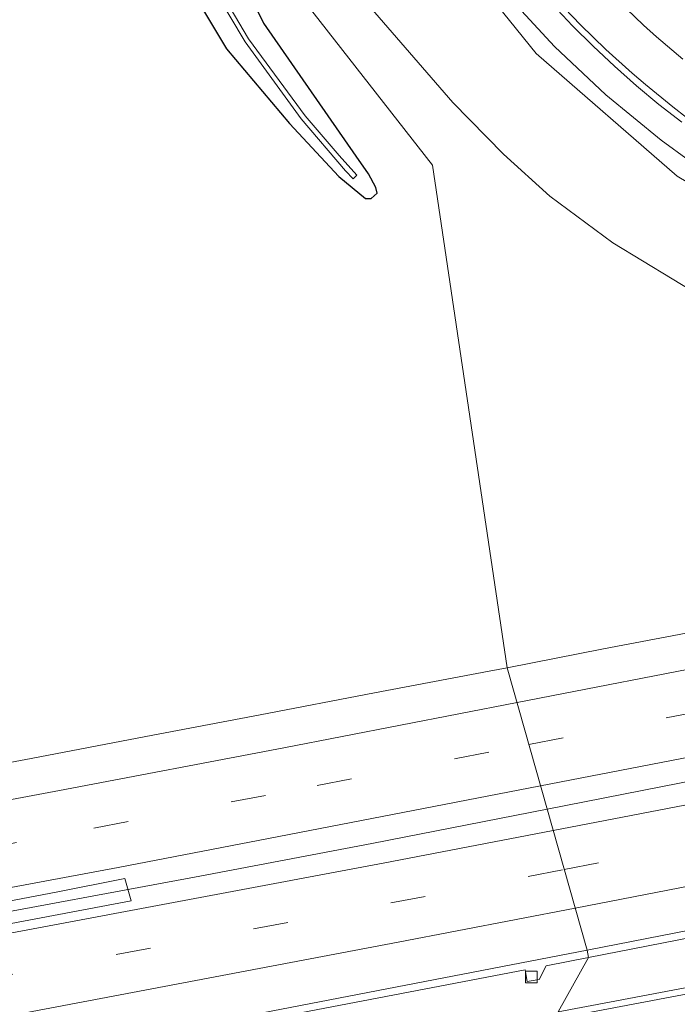
# Model space of a CAD drawing. Units: metres. Extents: x 249999 to 260000, y 575000 to 581250.
# Drawn here: x 255543 to 255600, y 576994 to 577078 of the extents above; entities that cross this region are included whole.
import ezdxf

# ---------------------------------------------------------------- set-up
doc = ezdxf.new("R2010")
doc.units = ezdxf.units.M
doc.linetypes.add('VW-3-9_STREEP', pattern=[12, 3, -9])
doc.layers.get('0').update_dxf_attribs({"lineweight": 25})
for name, color, linetype, lineweight in [('B-ME-BV-GELEIDECONSTRUCTIE-GELEIDERAIL-L-B1', 213, 'BV-GELEIDERAIL', 18), ('B-ME-GW-INSTEEKWATERGANG-L-B1', 10, 'Continuous', 25), ('B-ME-GW-KRUINLIJN-L-B1', 93, 'Continuous', 18), ('B-ME-GW-TEENLIJN-L-B1', 93, 'Continuous', 18), ('B-ME-IE-GRASLAND-GV-B6', 93, 'Continuous', 18), ('B-ME-IE-HULPGEOMETRIE-L-B1', 53, 'Continuous', 18), ('B-ME-OG-WATER-GV-B6', 153, 'Continuous', 18), ('B-ME-VH-VERH_SOORT-BITUMEN-GV-B6', 8, 'IE-TERREINAFSCHEIDING-NATUURLIJK-HOUTWAL', 18), ('B-ME-VV-KOLK-S-B1', 8, 'Continuous', 18), ('B-ME-VW-MARKERING-39STREEP-015-L-B1', 255, 'VW-3-9_STREEP', 18), ('B-ME-VW-MARKERING-STREEP-015-L-B1', 7, 'Continuous', 18)]:
    doc.layers.add(name, color=color, linetype=linetype, lineweight=lineweight)
doc.linetypes.add('BV-GELEIDERAIL', pattern='A,10,-3,[108,NLCS.SHX,S=1,R=0,X=0,Y=0],-3', length=16)
doc.linetypes.add('IE-TERREINAFSCHEIDING-NATUURLIJK-HOUTWAL', pattern='A,7,-1.5,[67,NLCS.SHX,S=0.75,R=45,X=0,Y=0],-1.5,7,-1.5,[70,NLCS.SHX,S=0.75,R=0,X=0,Y=0],-1.5', length=20)

# ---------------------------------------------------------------- blocks, each defined once
blk = doc.blocks.new('kolk')
blk.add_lwpolyline([(-0.5, -0.5), (0.5, -0.5), (0.5, 0.5), (-0.5, 0.5)], close=True)

msp = doc.modelspace()

# ---------------------------------------------------------------- linework, layer by layer
at = {"layer": 'B-ME-BV-GELEIDECONSTRUCTIE-GELEIDERAIL-L-B1'}
for points in [[(255586.3241, 577078.8764, 5.9661), (255589.1624, 577075.8244, 5.9927), (255593.5666, 577071.6698, 6.0281), (255598.2969, 577067.7637, 6.0511), (255603.1547, 577064.2419, 6.0873), (255606.5362, 577062.0966, 6.1183), (255610.1333, 577060.0529, 6.1236), (255615.5, 577057.3684, 6.1289), (255619.2969, 577055.7542, 6.1207), (255624.9334, 577053.6982, 6.1658), (255630.8419, 577052.0288, 6.2475), (255636.7093, 577050.7739, 6.2581), (255640.7971, 577050.1271, 6.2495), (255648.77, 577049.4716, 6.256), (255654.8281, 577049.3855, 6.262), (255660.9076, 577049.5439, 6.2726), (255666.8822, 577050.0978, 6.2774), (255670.9022, 577050.6786, 6.2874), (255690.615, 577054.0712, 6.424), (255704.4357, 577056.3034, 6.5189), (255716.4708, 577058.1294, 6.5508)], [(255588.5219, 577010.3346, 6.264), (255609.6226, 577014.4744, 6.4677), (255636.1666, 577019.7792, 6.739), (255678.8624, 577028.3281, 6.9477), (255694.1288, 577031.5487, 6.9069), (255722.2857, 577037.2767, 6.9449), (255728.2878, 577038.441, 7.0052)], [(255159.6425, 576936.789, 2.148), (255200.8657, 576943.0013, 2.318), (255233.2426, 576947.9041, 2.4952), (255245.1367, 576949.9314, 2.5958), (255267.9618, 576953.5071, 2.8041), (255290.5585, 576957.1557, 3.0411), (255335.9926, 576964.7383, 3.3898), (255379.2031, 576972.1084, 3.821), (255413.9672, 576978.0988, 4.1648), (255424.7211, 576980.0319, 4.2334), (255469.6251, 576988.0701, 4.7056), (255512.852, 576996.0046, 5.2459), (255525.6982, 576998.3367, 5.4103), (255537.4291, 577000.6283, 5.5739), (255558.6963, 577004.5864, 5.8485), (255573.4596, 577007.3877, 6.0375), (255588.5219, 577010.3346, 6.264)]]:
    msp.add_polyline3d(points, dxfattribs=at)
at = {"layer": 'B-ME-GW-INSTEEKWATERGANG-L-B1'}
for points in [[(255573.93, 577063.233, 0.781), (255573.819, 577063.725, 0.789), (255573.178, 577064.886, 0.844), (255572.141, 577066.416, 0.779), (255564.213, 577077.826, 0.638), (255558.232, 577089.679, 0.444), (255554.98, 577096.397, 0.33), (255550.86, 577108.875, 0.163), (255549.605, 577113.655, 0.085), (255548.716, 577121.421, -0.044), (255548.027, 577129.478, -0.219), (255547.5, 577136.594, -0.518), (255547.134, 577139.462, -0.537), (255546.488, 577141.262, -0.531), (255545.153, 577143.265, -0.587), (255544.393, 577144.488, -0.588), (255543.343, 577145.543, -0.658), (255541.79, 577146.313, -0.651)], [(255540.994, 577132.447, -0.601), (255543.675, 577115.148, -0.25), (255547.078, 577103.759, -0.089), (255549.987, 577095.016, 0.066), (255556.01, 577083.952, 0.18), (255560.987, 577075.629, 0.389), (255566.398, 577069.202, 0.481), (255570.649, 577064.657, 0.655), (255572.915, 577062.764, 0.73), (255573.428, 577062.755, 0.772), (255573.93, 577063.233, 0.781)]]:
    msp.add_polyline3d(points, dxfattribs=at)
at = {"layer": 'B-ME-GW-KRUINLIJN-L-B1'}
msp.add_polyline3d([(255596.5127, 577206.3141, 3.3491), (255583.915, 577194.95, 3.955), (255576.646, 577186.554, 4.204), (255569.306, 577172.985, 4.493), (255565.46, 577160.578, 4.753), (255562.496, 577142.723, 4.917), (255562.82, 577129.263, 4.992), (255564.974, 577115.492, 5.036), (255570.038, 577101.258, 5.026), (255578.425, 577086.581, 5.155), (255587.579, 577075.231, 5.229), (255599.669, 577064.696, 5.213), (255609.853, 577058.655, 5.331), (255627.486, 577051.877, 5.473), (255639.397, 577049.286, 5.549), (255655.966, 577048.35, 5.547), (255677.372, 577050.787, 5.6175), (255685.929, 577052.472, 5.677), (255698.373, 577054.238, 5.704), (255708.9305, 577055.8823, 5.7435), (255712.2014, 577056.3917, 5.7024)], dxfattribs=at)
at = {"layer": 'B-ME-GW-TEENLIJN-L-B1'}
msp.add_polyline3d([(255570.393, 577082.629, 0.91), (255580.437, 577071.023, 1.23), (255584.758, 577066.576, 1.269), (255588.75, 577062.979, 1.641), (255594.158, 577058.973, 1.999), (255601.797, 577054.323, 2.207), (255604.723, 577053.059, 2.219), (255607.189, 577052.366, 2.301), (255614.372, 577050.334, 2.864), (255624.487, 577048.348, 3.781), (255638.6926, 577046.3101, 4.1538), (255643.288, 577046.176, 4.467), (255652.3, 577046.241, 4.823), (255657.693, 577046.708, 5.048), (255666.529, 577047.718, 5.003), (255674.292, 577048.651, 5.165), (255698.526, 577052.266, 5.513), (255704.758, 577053.703, 5.589), (255707.663, 577054.324, 5.692), (255709.046, 577055.066, 5.725), (255712.2014, 577056.3917, 5.7024)], dxfattribs=at)
at = {"layer": 'B-ME-IE-GRASLAND-GV-B6'}
for points in [[(255538.31, 577154.138, -0.41), (255544.295, 577158.89, -0.39), (255548.5751, 577162.7072, -0.1267), (255549.676, 577141.715, -0.371), (255552.4335, 577115.2085, 0.14), (255557.3195, 577099.4015, 0.4405), (255567.303, 577080.2275, 0.774), (255578.6905, 577065.625, 1.0075), (255585.0881, 577022.4797, 5.3098), (255583.5381, 577022.1764, 5.293), (255573.7096, 577020.3318, 5.1701), (255563.8918, 577018.4304, 5.0465), (255554.0669, 577016.5672, 4.9179), (255544.2443, 577014.6908, 4.7991), (255534.4159, 577012.8467, 4.6764)], [(255720.74, 577049.9588, 6.0389), (255710.9465, 577047.9368, 6.0037), (255701.1503, 577045.9274, 5.9972), (255691.3428, 577043.9719, 5.9972), (255681.5613, 577041.8929, 5.975), (255671.7785, 577039.8203, 5.9584), (255661.9957, 577037.7476, 5.9422), (255652.2022, 577035.7256, 5.9194), (255642.372, 577033.8778, 5.845), (255632.5725, 577031.8843, 5.7752), (255622.794, 577029.8651, 5.7097), (255612.9945, 577027.8651, 5.6016), (255603.1755, 577025.9696, 5.4926), (255593.3524, 577024.0968, 5.3998), (255585.0881, 577022.4797, 5.3098), (255578.6905, 577065.625, 1.0075), (255567.303, 577080.2275, 0.774), (255557.3195, 577099.4015, 0.4405), (255552.4335, 577115.2085, 0.14), (255549.676, 577141.715, -0.371), (255548.5751, 577162.7072, -0.1267)], [(255541.79, 577146.313, -0.651), (255543.343, 577145.543, -0.658), (255544.393, 577144.488, -0.588), (255545.153, 577143.265, -0.587), (255546.488, 577141.262, -0.531), (255547.134, 577139.462, -0.537), (255547.5, 577136.594, -0.518), (255548.027, 577129.478, -0.219), (255548.716, 577121.421, -0.044), (255549.605, 577113.655, 0.085), (255550.86, 577108.875, 0.163), (255554.98, 577096.397, 0.33), (255558.232, 577089.679, 0.444), (255564.213, 577077.826, 0.638), (255572.141, 577066.416, 0.779), (255573.178, 577064.886, 0.844), (255573.819, 577063.725, 0.789), (255573.93, 577063.233, 0.781)], [(255573.93, 577063.233, 0.781), (255573.819, 577063.725, 0.789), (255573.178, 577064.886, 0.844), (255572.141, 577066.416, 0.779), (255564.213, 577077.826, 0.638), (255558.232, 577089.679, 0.444), (255554.98, 577096.397, 0.33), (255550.86, 577108.875, 0.163), (255549.605, 577113.655, 0.085), (255548.716, 577121.421, -0.044), (255548.027, 577129.478, -0.219), (255547.5, 577136.594, -0.518), (255547.134, 577139.462, -0.537), (255546.488, 577141.262, -0.531), (255545.153, 577143.265, -0.587), (255544.393, 577144.488, -0.588), (255543.343, 577145.543, -0.658), (255541.79, 577146.313, -0.651)], [(255572.186, 577064.777, 0.304), (255570.677, 577066.473, 0.099), (255567.753, 577069.865, -0.159), (255562.882, 577076.47, -0.518), (255557.512, 577085.61, -0.926), (255552.465, 577095.875, -1.233), (255549.361, 577104.65, -1.373), (255547.531, 577111.012, -1.54), (255545.981, 577118.718, -1.833), (255545.195, 577123.769, -2.165), (255544.794, 577127.301, -2.288), (255544.348, 577138.053, -2.335), (255542.845, 577141.682, -2.377)], [(255542.31, 577141.493, -2.444), (255543.829, 577137.931, -2.384), (255544.483, 577127.285, -2.283), (255544.837, 577123.724, -2.174), (255545.64, 577118.67, -1.839), (255547.044, 577110.972, -1.53), (255548.903, 577104.572, -1.377), (255552.045, 577095.771, -1.226), (255557.086, 577085.501, -0.926), (255562.586, 577076.221, -0.544), (255567.4, 577069.621, -0.144), (255571.202, 577065.153, 0.208), (255571.883, 577064.463, 0.313), (255572.186, 577064.777, 0.304)], [(255573.93, 577063.233, 0.781), (255573.428, 577062.755, 0.772), (255572.915, 577062.764, 0.73), (255570.649, 577064.657, 0.655), (255566.398, 577069.202, 0.481), (255560.987, 577075.629, 0.389), (255556.01, 577083.952, 0.18), (255549.987, 577095.016, 0.066), (255547.078, 577103.759, -0.089), (255543.675, 577115.148, -0.25), (255540.994, 577132.447, -0.601)], [(255540.994, 577132.447, -0.601), (255543.675, 577115.148, -0.25), (255547.078, 577103.759, -0.089), (255549.987, 577095.016, 0.066), (255556.01, 577083.952, 0.18), (255560.987, 577075.629, 0.389), (255566.398, 577069.202, 0.481), (255570.649, 577064.657, 0.655), (255572.915, 577062.764, 0.73), (255573.428, 577062.755, 0.772), (255573.93, 577063.233, 0.781)], [(255578.425, 577086.581, 5.155), (255587.579, 577075.231, 5.229), (255599.669, 577064.696, 5.213), (255609.853, 577058.655, 5.331)], [(255609.853, 577058.655, 5.331), (255599.669, 577064.696, 5.213), (255587.579, 577075.231, 5.229), (255578.425, 577086.581, 5.155)], [(255601.797, 577054.323, 2.207), (255594.158, 577058.973, 1.999), (255588.75, 577062.979, 1.641), (255584.758, 577066.576, 1.269), (255580.437, 577071.023, 1.23), (255570.393, 577082.629, 0.91)], [(255570.393, 577082.629, 0.91), (255580.437, 577071.023, 1.23), (255584.758, 577066.576, 1.269), (255588.75, 577062.979, 1.641), (255594.158, 577058.973, 1.999), (255601.797, 577054.323, 2.207)], [(255588.9652, 577079.4221, 5.235), (255590.6883, 577077.6055, 5.2368), (255592.46, 577075.8405, 5.2564), (255594.2973, 577074.145, 5.2704), (255596.1969, 577072.4534, 5.273), (255598.1116, 577070.8434, 5.299), (255600.0882, 577069.3134, 5.31)], [(255589.4686, 576992.9383, 5.3086), (255592.0617, 576997.5859, 5.2763), (255613.7118, 577001.8238, 5.5335), (255613.8861, 577000.9838, 5.5355), (255615.1916, 577001.2286, 5.5501), (255615.8114, 577002.2115, 5.5606), (255636.1455, 577006.3027, 5.7856), (255636.3275, 577005.3855, 5.789), (255637.3316, 577005.6003, 5.8244), (255637.7954, 577006.6304, 5.7742), (255657.275, 577010.5246, 5.8885), (255657.5015, 577009.4528, 5.8781), (255658.397, 577009.6294, 5.8961), (255658.9646, 577010.8414, 5.8922), (255684.172, 577015.9627, 5.9706), (255684.5229, 577014.697, 6.0219), (255685.7602, 577014.9562, 6.0359), (255686.5795, 577016.4726, 5.9609), (255709.2672, 577021.1141, 5.9863), (255708.9536, 577020.1607, 5.9612), (255710.4815, 577020.5464, 5.9635), (255710.9017, 577021.4555, 5.9964), (255714.0014, 577022.083, 6.0039)], [(255716.3463, 577018.6862, 6.1564), (255711.4585, 577017.6348, 6.1334), (255701.679, 577015.5463, 6.1199), (255691.887, 577013.5158, 6.0664), (255682.0935, 577011.4938, 6.004), (255672.3013, 577009.4664, 5.9784), (255662.506, 577007.4508, 5.9253), (255652.719, 577005.4013, 5.8603), (255642.929, 577003.3603, 5.7766), (255633.1375, 577001.3518, 5.7254), (255623.3217, 576999.4392, 5.6309), (255613.5095, 576997.5102, 5.5391), (255603.6907, 576995.6136, 5.4556), (255593.8622, 576993.771, 5.3585), (255589.4686, 576992.9383, 5.3086)], [(255487.3755, 576992.3125, 4.2946), (255497.213, 576994.1078, 4.3852), (255507.0492, 576995.9095, 4.5081), (255516.8897, 576997.6899, 4.6278), (255526.7187, 576999.5329, 4.757), (255536.5525, 577001.3472, 4.908), (255546.3792, 577003.2003, 5.0512), (255552.2751, 577004.366, 5.0707), (255552.8132, 577002.4541, 5.0295), (255527.0325, 576997.5839, 4.6608), (255485.7423, 576989.9423, 4.1591)], [(255564.0507, 576992.1996, 4.934), (255586.6353, 576996.5365, 5.2097), (255586.8159, 576995.5302, 5.2125), (255587.8374, 576995.7148, 5.2434), (255588.4309, 576996.8838, 5.2317), (255592.0617, 576997.5859, 5.2763), (255589.4686, 576992.9383, 5.3086)]]:
    msp.add_polyline3d(points, dxfattribs=at)
at = {"layer": 'B-ME-IE-HULPGEOMETRIE-L-B1'}
msp.add_polyline3d([(255545.8478, 577214.7126, -1.0229), (255546.0158, 577211.5077, -2.201), (255546.194, 577208.1106, -2.201), (255546.3085, 577205.9261, -0.8864), (255546.7186, 577198.1077, -0.6966), (255547.0574, 577191.6465, 1.9352), (255547.1914, 577189.0925, 2.1354), (255547.2396, 577188.1717, 2.1223), (255547.9372, 577174.8715, 2.113), (255548.2504, 577168.8977, 1.8081), (255548.5751, 577162.7072, -0.1267), (255549.676, 577141.715, -0.371), (255552.4335, 577115.2085, 0.14), (255557.3195, 577099.4015, 0.4405), (255567.303, 577080.2275, 0.774), (255578.6905, 577065.625, 1.0075), (255585.0881, 577022.4797, 5.3098), (255591.9454, 576998.2257, 5.2568), (255592.0617, 576997.5859, 5.2763), (255589.4686, 576992.9383, 5.3086)], dxfattribs=at)
at = {"layer": 'B-ME-OG-WATER-GV-B6'}
for points in [[(255542.845, 577141.682, -2.377), (255544.348, 577138.053, -2.335), (255544.794, 577127.301, -2.288), (255545.195, 577123.769, -2.165), (255545.981, 577118.718, -1.833), (255547.531, 577111.012, -1.54), (255549.361, 577104.65, -1.373), (255552.465, 577095.875, -1.233), (255557.512, 577085.61, -0.926), (255562.882, 577076.47, -0.518), (255567.753, 577069.865, -0.159), (255570.677, 577066.473, 0.099), (255572.186, 577064.777, 0.304)], [(255572.186, 577064.777, 0.304), (255571.883, 577064.463, 0.313), (255571.202, 577065.153, 0.208), (255567.4, 577069.621, -0.144), (255562.586, 577076.221, -0.544), (255557.086, 577085.501, -0.926), (255552.045, 577095.771, -1.226), (255548.903, 577104.572, -1.377), (255547.044, 577110.972, -1.53), (255545.64, 577118.67, -1.839), (255544.837, 577123.724, -2.174), (255544.483, 577127.285, -2.283), (255543.829, 577137.931, -2.384), (255542.31, 577141.493, -2.444)]]:
    msp.add_polyline3d(points, dxfattribs=at)
at = {"layer": 'B-ME-VH-VERH_SOORT-BITUMEN-GV-B6'}
for points in [[(255600.0882, 577069.3134, 5.31), (255598.1116, 577070.8434, 5.299), (255596.1969, 577072.4534, 5.273), (255594.2973, 577074.145, 5.2704), (255592.46, 577075.8405, 5.2564), (255590.6883, 577077.6055, 5.2368), (255588.9652, 577079.4221, 5.235)], [(255591.9454, 576998.2257, 5.2568), (255585.0881, 577022.4797, 5.3098), (255593.3524, 577024.0968, 5.3998), (255603.1755, 577025.9696, 5.4926), (255612.9945, 577027.8651, 5.6016), (255622.794, 577029.8651, 5.7097), (255632.5725, 577031.8843, 5.7752), (255642.372, 577033.8778, 5.845), (255652.2022, 577035.7256, 5.9194), (255661.9957, 577037.7476, 5.9422), (255671.7785, 577039.8203, 5.9584), (255681.5613, 577041.8929, 5.975), (255691.3428, 577043.9719, 5.9972), (255701.1503, 577045.9274, 5.9972), (255710.9465, 577047.9368, 6.0037), (255720.74, 577049.9588, 6.0389)], [(255719.7441, 577023.8494, 5.9855), (255685.0383, 577016.7415, 5.9598), (255639.0807, 577007.4483, 5.7458), (255591.9454, 576998.2257, 5.2568)], [(255591.9454, 576998.2257, 5.2568), (255639.0807, 577007.4483, 5.7458), (255685.0383, 577016.7415, 5.9598), (255719.7441, 577023.8494, 5.9855)], [(255426.3549, 576992.9906, 3.3884), (255436.1875, 576994.8178, 3.4918), (255445.9103, 576996.5125, 3.5825), (255455.7434, 576998.3316, 3.6904), (255465.5825, 577000.1185, 3.8046), (255475.4192, 577001.918, 3.9142), (255485.2501, 577003.7499, 4.0354), (255495.0843, 577005.5653, 4.152), (255504.9187, 577007.3776, 4.2603), (255514.7572, 577009.1676, 4.3905), (255524.5898, 577010.9899, 4.55), (255534.4159, 577012.8467, 4.6764), (255544.2443, 577014.6908, 4.7991), (255554.0669, 577016.5672, 4.9179), (255563.8918, 577018.4304, 5.0465), (255573.7096, 577020.3318, 5.1701), (255583.5381, 577022.1764, 5.293), (255585.0881, 577022.4797, 5.3098), (255591.9454, 576998.2257, 5.2568), (255562.4545, 576992.5317, 4.8867)], [(255589.4686, 576992.9383, 5.3086), (255593.8622, 576993.771, 5.3585), (255603.6907, 576995.6136, 5.4556), (255613.5095, 576997.5102, 5.5391), (255623.3217, 576999.4392, 5.6309), (255633.1375, 577001.3518, 5.7254), (255642.929, 577003.3603, 5.7766), (255652.719, 577005.4013, 5.8603), (255662.506, 577007.4508, 5.9253), (255672.3013, 577009.4664, 5.9784), (255682.0935, 577011.4938, 6.004), (255691.887, 577013.5158, 6.0664), (255701.679, 577015.5463, 6.1199), (255711.4585, 577017.6348, 6.1334), (255716.3463, 577018.6862, 6.1564), (255720.7834, 577019.6776, 6.1349), (255722.0731, 577020.7399, 6.1117), (255722.1047, 577020.6047, 6.19), (255726.0046, 577021.353, 6.2252), (255728.535, 577021.7761, 6.2384)], [(255714.0014, 577022.083, 6.0039), (255710.9017, 577021.4555, 5.9964), (255710.4815, 577020.5464, 5.9635), (255708.9536, 577020.1607, 5.9612), (255709.2672, 577021.1141, 5.9863), (255686.5795, 577016.4726, 5.9609), (255685.7602, 577014.9562, 6.0359), (255684.5229, 577014.697, 6.0219), (255684.172, 577015.9627, 5.9706), (255658.9646, 577010.8414, 5.8922), (255658.397, 577009.6294, 5.8961), (255657.5015, 577009.4528, 5.8781), (255657.275, 577010.5246, 5.8885), (255637.7954, 577006.6304, 5.7742), (255637.3316, 577005.6003, 5.8244), (255636.3275, 577005.3855, 5.789), (255636.1455, 577006.3027, 5.7856), (255615.8114, 577002.2115, 5.5606), (255615.1916, 577001.2286, 5.5501), (255613.8861, 577000.9838, 5.5355), (255613.7118, 577001.8238, 5.5335), (255592.0617, 576997.5859, 5.2763), (255591.9454, 576998.2257, 5.2568)], [(255485.7423, 576989.9423, 4.1591), (255527.0325, 576997.5839, 4.6608), (255552.8132, 577002.4541, 5.0295), (255552.2751, 577004.366, 5.0707), (255546.3792, 577003.2003, 5.0512), (255536.5525, 577001.3472, 4.908), (255526.7187, 576999.5329, 4.757), (255516.8897, 576997.6899, 4.6278), (255507.0492, 576995.9095, 4.5081), (255497.213, 576994.1078, 4.3852), (255487.3755, 576992.3125, 4.2946)], [(255562.4545, 576992.5317, 4.8867), (255591.9454, 576998.2257, 5.2568), (255592.0617, 576997.5859, 5.2763), (255588.4309, 576996.8838, 5.2317), (255587.8374, 576995.7148, 5.2434), (255586.8159, 576995.5302, 5.2125), (255586.6353, 576996.5365, 5.2097), (255564.0507, 576992.1996, 4.934)]]:
    msp.add_polyline3d(points, dxfattribs=at)
at = {"layer": 'B-ME-VW-MARKERING-39STREEP-015-L-B1'}
for points in [[(255586.9525, 577015.8852, 5.4737), (255602.1174, 577018.8334, 5.6454), (255621.622, 577022.6997, 5.8549), (255640.9372, 577026.5909, 6.0216), (255655.5779, 577029.5836, 6.1247), (255674.6646, 577033.5509, 6.154), (255693.9386, 577037.5918, 6.1765), (255703.5066, 577039.6279, 6.1711), (255722.471, 577043.6665, 6.2208), (255727.907, 577044.8124, 6.2239)], [(255589.987, 577005.1525, 5.4211), (255634.0052, 577013.6524, 5.9183), (255681.0917, 577022.9635, 6.1316), (255722.2668, 577031.2513, 6.1773), (255728.627, 577032.5431, 6.179)], [(255341.5259, 576971.6003, 2.7432), (255351.0937, 576973.1844, 2.8236), (255360.6693, 576974.7816, 2.9263), (255379.995, 576978.0259, 3.1087), (255399.5003, 576981.3958, 3.2821), (255418.6924, 576984.7696, 3.4647), (255438.1046, 576988.2286, 3.6705), (255457.4512, 576991.7227, 3.8824), (255477.0926, 576995.2837, 4.1053), (255496.7658, 576998.8733, 4.3266), (255511.2149, 577001.5319, 4.4867), (255520.8508, 577003.3174, 4.6388), (255540.0141, 577006.9071, 4.9075), (255549.6031, 577008.7114, 5.0381), (255568.7921, 577012.3548, 5.2528), (255586.9525, 577015.8852, 5.4737)], [(255160.933, 576931.4759, 1.3514), (255202.6797, 576937.7903, 1.5276), (255250.0832, 576945.1682, 1.8567), (255291.5761, 576951.8186, 2.2179), (255338.9152, 576959.7428, 2.6261), (255386.2209, 576967.8682, 3.0496), (255433.4924, 576976.1858, 3.5252), (255480.7304, 576984.6893, 4.0289), (255527.9303, 576993.3969, 4.6093), (255575.0975, 577002.2773, 5.2396), (255589.987, 577005.1525, 5.4211)]]:
    msp.add_polyline3d(points, dxfattribs=at)
at = {"layer": 'B-ME-VW-MARKERING-STREEP-015-L-B1'}
for points in [[(255589.3146, 577079.8636, 5.2567), (255591.386, 577077.6739, 5.2752), (255593.546, 577075.5757, 5.289), (255595.8008, 577073.5421, 5.305), (255596.9526, 577072.5512, 5.3127), (255599.3084, 577070.6338, 5.3263), (255600.4912, 577069.7192, 5.3337)], [(255600.1726, 577074.729, 5.1337), (255597.8963, 577076.6499, 5.12), (255596.7939, 577077.6402, 5.1114), (255594.6073, 577079.7471, 5.0945)], [(255585.9331, 577019.4908, 5.3148), (255604.5022, 577023.1074, 5.5945), (255623.6417, 577026.8843, 5.8001), (255642.8601, 577030.7747, 5.9534), (255657.3304, 577033.7408, 6.0322), (255676.5418, 577037.7468, 6.0653), (255695.8977, 577041.8032, 6.0884), (255715.0325, 577045.8768, 6.1101), (255727.6847, 577048.5369, 6.1402)], [(255587.9577, 577012.3301, 5.5721), (255603.4815, 577015.3389, 5.7475), (255622.8289, 577019.1645, 5.9545), (255642.1882, 577023.0675, 6.1263), (255656.6412, 577026.036, 6.2271), (255675.7806, 577030.0281, 6.2543), (255690.1825, 577033.0245, 6.2767), (255704.5156, 577036.0779, 6.2666), (255728.129, 577041.1036, 6.3134)], [(255589.0403, 577008.5008, 5.5246), (255633.3475, 577017.017, 6.0222), (255680.4328, 577026.294, 6.227), (255727.4754, 577035.7592, 6.2798), (255728.4313, 577035.9534, 6.2375)], [(255590.9271, 577001.8273, 5.365), (255634.6614, 577010.3271, 5.8417), (255675.868, 577018.5078, 6.0321), (255717.0444, 577026.7921, 6.0877), (255728.8205, 577029.1693, 6.1211)], [(255589.5499, 576992.3897, 5.3543), (255606.0387, 576995.5067, 5.5174), (255625.4071, 576999.2746, 5.6897), (255639.7605, 577002.149, 5.8045), (255658.8167, 577006.0508, 5.9419), (255673.2196, 577009.0367, 6.0228), (255692.6367, 577013.0638, 6.1025), (255711.9284, 577017.1343, 6.1657), (255721.4723, 577019.1679, 6.1728), (255729.2531, 577020.8127, 6.2037)], [(255158.8642, 576945.9871, 1.3032), (255177.242, 576948.8101, 1.3808), (255186.9108, 576950.3161, 1.411), (255206.3211, 576953.3268, 1.5425), (255225.6114, 576956.3451, 1.6341), (255244.9475, 576959.4247, 1.7831), (255264.3687, 576962.5652, 1.9713), (255283.7335, 576965.7168, 2.1576), (255303.111, 576968.8734, 2.335), (255322.4979, 576972.0897, 2.4928), (255341.9049, 576975.3303, 2.6576), (255361.2351, 576978.5878, 2.8438), (255380.5843, 576981.8913, 3.025), (255400.0299, 576985.2423, 3.198), (255419.322, 576988.6662, 3.3965), (255438.6417, 576992.1126, 3.5996), (255457.9235, 576995.587, 3.809), (255477.197, 576999.0831, 4.0266), (255496.5098, 577002.6148, 4.2481), (255507.9585, 577004.7018, 4.3684), (255527.2513, 577008.2957, 4.653), (255546.6777, 577011.9361, 4.9253), (255565.9322, 577015.5954, 5.1505), (255585.9331, 577019.4908, 5.3148)], [(255339.0675, 576967.4318, 2.8196), (255350.2239, 576969.2975, 2.9066), (255361.3174, 576971.1266, 3.0279), (255362.8313, 576971.4046, 3.0394), (255382.2434, 576974.67, 3.2109), (255400.4906, 576977.8132, 3.3794), (255419.922, 576981.2313, 3.5652), (255439.1897, 576984.6836, 3.7675), (255458.7733, 576988.2105, 3.9854), (255461.1255, 576988.6556, 4.0092), (255472.3632, 576990.6824, 4.1342), (255491.834, 576994.2321, 4.3627), (255506.2387, 576996.861, 4.5091), (255525.0131, 577000.328, 4.7713), (255539.5502, 577003.0613, 4.9854), (255551.6925, 577005.3249, 5.1524), (255566.2235, 577008.1176, 5.3042), (255587.9577, 577012.3301, 5.5721)], [(255160.3841, 576935.1655, 1.4478), (255202.1124, 576941.4808, 1.6265), (255249.5205, 576948.8507, 1.9613), (255296.8904, 576956.4616, 2.383), (255344.2122, 576964.3776, 2.79), (255385.6237, 576971.4648, 3.1563), (255432.8706, 576979.7132, 3.638), (255480.0931, 576988.1854, 4.1394), (255527.2875, 576996.846, 4.7174), (255574.4449, 577005.6955, 5.3503), (255589.0403, 577008.5008, 5.5246)], [(255161.4723, 576927.8509, 1.2539), (255161.4954, 576927.8543, 1.2539), (255203.2333, 576934.1675, 1.433), (255244.7509, 576940.6175, 1.7039), (255286.2428, 576947.2478, 2.0726), (255327.6887, 576954.1749, 2.4381), (255369.0983, 576961.2578, 2.792), (255410.4809, 576968.4963, 3.1993), (255451.8364, 576975.8786, 3.6221), (255457.7447, 576976.9446, 3.6849), (255493.1672, 576983.4113, 4.0863), (255534.4681, 576991.0907, 4.6125), (255575.7385, 576998.9134, 5.1658), (255590.9271, 577001.8273, 5.365)]]:
    msp.add_polyline3d(points, dxfattribs=at)

# ---------------------------------------------------------------- block references
at = {"layer": 'B-ME-VV-KOLK-S-B1', "rotation": 90}
msp.add_blockref('kolk', (255587.157, 576995.932, 5.148), dxfattribs=at)

doc.saveas('drawing.dxf')
